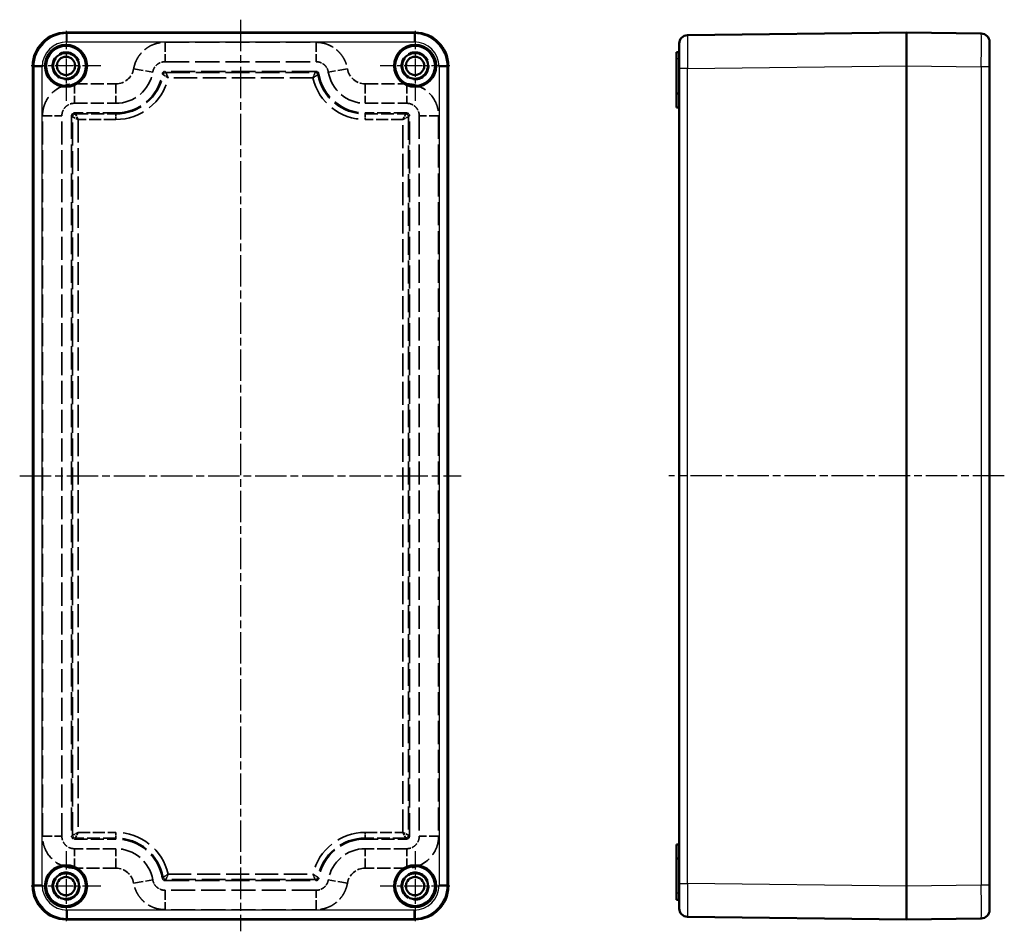
# Model space of a CAD drawing. Units: millimetres. Extents: x 1 to 595, y 1 to 419.
# Drawn here: x 145 to 323, y 113 to 277 of the extents above; entities that cross this region are included whole.
import ezdxf

# ---------------------------------------------------------------- set-up
doc = ezdxf.new("R2010")
doc.units = ezdxf.units.MM
for name, pattern in [('CHAIN', [0.3543, 0.2362, -0.0295, 0.0591, -0.0295]), ('DASH_DOT', [0.37, 0.24, -0.06, 0.01, -0.06]), ('DASHED', [0.2067, 0.1654, -0.0413])]:
    doc.linetypes.add(name, pattern=pattern)
for name, color, linetype, lineweight in [('Mittellinie (ISO)', 1, 'DASH_DOT', 25), ('Mittelpunktmarkierung (ISO)', 1, 'DASH_DOT', 25), ('Sichtbar (ISO)', 7, 'Continuous', 50), ('Sichtbar schmal (ISO)', 1, 'Continuous', 25), ('Verdeckt (ISO)', 5, 'DASHED', 35), ('Verdeckt schmal (ISO)', 5, 'DASHED', 35)]:
    doc.layers.add(name, color=color, linetype=linetype, lineweight=lineweight)

msp = doc.modelspace()

# ---------------------------------------------------------------- linework, layer by layer
at = {"layer": 'Mittellinie (ISO)', "linetype": 'CHAIN', "ltscale": 23.990969}
for p, q in [((185.3218682, 277.1782189), (185.3218682, 112.695423)), ((145.4576889, 194.8481364), (225.1714571, 194.8481364)), ((323.1776942, 194.8481364), (262.6527758, 194.8481364))]:
    msp.add_line(p, q, dxfattribs=at)
at = {"layer": 'Mittelpunktmarkierung (ISO)', "linetype": 'CHAIN', "ltscale": 14.001114}
for p, q in [((153.8218682, 275.1481364), (153.8218682, 262.5481364)), ((216.8218682, 275.1481364), (216.8218682, 262.5481364)), ((160.1218682, 268.8481364), (147.5218682, 268.8481364)), ((223.1218682, 268.8481364), (210.5218682, 268.8481364)), ((153.8218682, 127.1481364), (153.8218682, 114.5481364)), ((216.8218682, 127.1481364), (216.8218682, 114.5481364)), ((160.1218682, 120.8481364), (147.5218682, 120.8481364)), ((223.1218682, 120.8481364), (210.5218682, 120.8481364))]:
    msp.add_line(p, q, dxfattribs=at)
at = {"layer": 'Sichtbar (ISO)'}
for p, q in [((216.8224015, 274.8481364), (153.821335, 274.8481364)), ((153.8214221, 274.8481364), (216.8223143, 274.8481364)), ((305.5066723, 274.8481364), (265.9883809, 274.366206)), ((319.0266705, 274.6678697), (305.5066723, 274.8481364)), ((305.5066723, 268.8486696), (305.5066723, 274.8481364)), ((264.5066723, 268.3666521), (264.5066723, 272.8663175)), ((320.5066723, 273.1680031), (320.5066723, 268.668403)), ((264.0066723, 270.0981364), (264.0066723, 271.3481364)), ((264.5066723, 271.3481364), (264.0066723, 271.3481364)), ((147.8218682, 268.8486696), (147.8218682, 120.8476031)), ((147.8218682, 120.8476903), (147.8218682, 268.8485825)), ((222.8218682, 120.8476031), (222.8218682, 268.8486696)), ((222.8218682, 268.8485825), (222.8218682, 120.8476903)), ((264.0066723, 270.0981364), (264.0066723, 263.8481364)), ((264.5066723, 268.3666521), (264.5066723, 121.3296206)), ((305.5066723, 268.8486696), (305.5066723, 120.8476031)), ((305.5066723, 268.8486696), (305.5066723, 268.8485825)), ((305.5066723, 120.8476903), (305.5066723, 268.8485825)), ((320.5066723, 121.0278698), (320.5066723, 268.668403)), ((264.5066723, 263.8481364), (264.0066723, 263.8481364)), ((264.0066723, 261.3481364), (264.0066723, 263.8481364)), ((264.5066723, 261.3481364), (264.0066723, 261.3481364)), ((264.5066723, 128.3481364), (264.0066723, 128.3481364)), ((264.0066723, 125.8481364), (264.0066723, 128.3481364)), ((264.5066723, 125.8481364), (264.0066723, 125.8481364)), ((264.0066723, 125.8481364), (264.0066723, 119.5981364)), ((264.5066723, 116.8299552), (264.5066723, 121.3296206)), ((320.5066723, 121.0278698), (320.5066723, 116.5282697)), ((264.0066723, 118.3481364), (264.0066723, 119.5981364)), ((305.5066723, 120.8476903), (305.5066723, 120.8476031)), ((305.5066723, 114.8481364), (305.5066723, 120.8476031)), ((264.5066723, 118.3481364), (264.0066723, 118.3481364)), ((153.821335, 114.8481364), (216.8224015, 114.8481364)), ((216.8223143, 114.8481364), (153.8214221, 114.8481364)), ((265.9883809, 115.3300668), (305.5066723, 114.8481364)), ((305.5066723, 114.8481364), (319.0266705, 115.028403))]:
    msp.add_line(p, q, dxfattribs=at)
for centre, radius in [((153.8218682, 268.8481364), 3.8), ((153.8218682, 268.8481364), 3.6), ((216.8218682, 268.8481364), 3.8), ((216.8218682, 268.8481364), 3.6), ((153.8218682, 268.8481364), 2.3553079), ((153.8218682, 268.8481364), 1.65), ((216.8218682, 268.8481364), 2.3553079), ((216.8218682, 268.8481364), 1.65), ((153.8218682, 120.8481364), 3.8), ((153.8218682, 120.8481364), 3.6), ((216.8218682, 120.8481364), 3.8), ((216.8218682, 120.8481364), 3.6), ((153.8218682, 120.8481364), 2.3553079), ((216.8218682, 120.8481364), 2.3553079), ((153.8218682, 120.8481364), 1.65), ((216.8218682, 120.8481364), 1.65)]:
    msp.add_circle(centre, radius, dxfattribs=at)
for centre, start, end in [((266.0066723, 272.8663175), 90.698694383, 180), ((319.0066723, 273.1680031), 0, 89.236101539), ((266.0066723, 116.8299552), 180, 269.301305617), ((319.0066723, 116.5282697), 270.763898477, 0)]:
    msp.add_arc(centre, 1.5, start, end, dxfattribs=at)
for centre, major_axis in [((153.8224015, 268.8476031), (-4.2433949, 4.2433949)), ((216.8213349, 268.8476031), (4.2433949, 4.2433949)), ((153.8224015, 120.8486697), (-4.2433949, -4.2433949)), ((216.8213349, 120.8486697), (4.2433949, -4.2433949))]:
    msp.add_ellipse(centre, major_axis=major_axis, ratio=0.9998222696, start_param=5.4978760169, end_param=7.0684945975, dxfattribs=at)
at = {"layer": 'Sichtbar schmal (ISO)'}
for p, q in [((154.0016016, 274.6678697), (153.821335, 274.8481364)), ((216.6421348, 274.6678697), (154.0016016, 274.6678697)), ((154.0016016, 273.1680031), (154.0016016, 274.6678697)), ((216.8224015, 274.8481364), (216.6421348, 274.6678697)), ((216.6421348, 274.6678697), (216.6421348, 273.1680031)), ((154.0016016, 273.1680031), (216.6421348, 273.1680031)), ((147.8218682, 268.8486696), (148.0021349, 268.668403)), ((149.5020016, 268.668403), (148.0021349, 268.668403)), ((148.0021349, 268.668403), (148.0021349, 121.0278698)), ((149.5020016, 121.0278698), (149.5020016, 268.668403)), ((222.6416016, 268.668403), (221.1417349, 268.668403)), ((221.1417349, 268.668403), (221.1417349, 121.0278698)), ((222.6416016, 268.668403), (222.8218682, 268.8486696)), ((222.6416016, 121.0278698), (222.6416016, 268.668403)), ((264.5066723, 270.0981364), (264.0066723, 270.0981364)), ((265.9883809, 268.3666521), (264.5066723, 268.3666521)), ((265.9883809, 268.3666521), (305.5066723, 268.8485825)), ((265.9883809, 121.3296207), (265.9883809, 268.3666521)), ((305.5066723, 268.8486696), (319.0266705, 268.668403)), ((320.5066723, 268.668403), (319.0266705, 268.668403)), ((319.0266705, 268.668403), (319.0266705, 121.0278698)), ((148.0021349, 121.0278698), (147.8218682, 120.8476031)), ((149.5020016, 121.0278698), (148.0021349, 121.0278698)), ((222.6416016, 121.0278698), (221.1417349, 121.0278698)), ((222.8218682, 120.8476031), (222.6416016, 121.0278698)), ((264.5066723, 121.3296207), (265.9883809, 121.3296207)), ((305.5066723, 120.8476903), (265.9883809, 121.3296207)), ((319.0266705, 121.0278698), (305.5066723, 120.8476031)), ((320.5066723, 121.0278698), (319.0266705, 121.0278698)), ((264.5066723, 119.5981364), (264.0066723, 119.5981364)), ((154.0016016, 116.5282697), (154.0016016, 115.028403)), ((216.6421349, 116.5282697), (154.0016016, 116.5282697)), ((216.6421348, 115.028403), (216.6421348, 116.5282697)), ((153.821335, 114.8481364), (154.0016016, 115.028403)), ((154.0016016, 115.028403), (216.6421348, 115.028403)), ((216.6421348, 115.028403), (216.8224015, 114.8481364))]:
    msp.add_line(p, q, dxfattribs=at)
for centre, major_axis, ratio, start_param, end_param in [((154.0024015, 268.6676031), (-4.2430178, 4.2430178), 0.999911119, 5.4978760169, 7.0684945974), ((216.6413349, 268.6676031), (4.2430178, 4.2430178), 0.999911119, 5.4978760169, 7.0684945975), ((266.0066723, 268.3659829), (-0.0182908, 6.0002231), 0.0030480722, 0.000027879, 1.5706755068), ((319.0066723, 268.6676031), (-0.0199976, -6.0002667), 0.0033324077, 1.5709407532, 3.1415593431), ((154.0024015, 268.6676031), (-3.1825462, 3.1825462), 0.9998222696, 5.4978760169, 7.0684945928), ((216.6413349, 268.6676031), (3.1825462, 3.1825462), 0.9998222696, 5.4978760216, 7.0684945975), ((154.0024015, 121.0286697), (-4.2430178, -4.2430178), 0.999911119, 5.4978760169, 7.0684945974), ((154.0024015, 121.0286697), (-3.1825462, -3.1825462), 0.9998222696, 5.4978760169, 7.0684945928), ((216.6413349, 121.0286697), (4.2430178, -4.2430178), 0.999911119, 5.4978760169, 7.0684945975), ((216.6413349, 121.0286697), (3.1825462, -3.1825462), 0.9998222696, 5.4978760216, 7.0684945975), ((266.0066723, 121.3302898), (0.0182908, 6.0002231), 0.0030480722, 1.5709171523, 3.1415647913), ((319.0066723, 121.0286697), (0.0199976, -6.0002667), 0.0033324077, 0.0000333245, 1.5706519051)]:
    msp.add_ellipse(centre, major_axis=major_axis, ratio=ratio, start_param=start_param, end_param=end_param, dxfattribs=at)
at = {"layer": 'Verdeckt (ISO)', "ltscale": 26.368582}
for p, q in [((171.6959034, 273.0981364), (198.947833, 273.0981364)), ((171.6959034, 269.5981364), (198.947833, 269.5981364)), ((198.947833, 267.8481364), (171.6959034, 267.8481364)), ((171.6959034, 121.8481364), (198.947833, 121.8481364)), ((198.947833, 120.0981364), (171.6959034, 120.0981364)), ((198.947833, 116.5981364), (171.6959034, 116.5981364))]:
    msp.add_line(p, q, dxfattribs=at)
at = {"layer": 'Verdeckt (ISO)', "ltscale": 14.285315}
for p, q in [((155.3217683, 265.5981364), (162.8218682, 265.5981364)), ((207.8218682, 265.5981364), (215.3219682, 265.5981364)), ((155.3217683, 262.0981364), (162.8218682, 262.0981364)), ((207.8218682, 262.0981364), (215.3219682, 262.0981364)), ((162.8218682, 260.3481364), (155.3217683, 260.3481364)), ((215.3219682, 260.3481364), (207.8218682, 260.3481364)), ((155.3217683, 129.3481364), (162.8218682, 129.3481364)), ((207.8218682, 129.3481364), (215.3219682, 129.3481364)), ((162.8218682, 127.5981364), (155.3217683, 127.5981364)), ((215.3219682, 127.5981364), (207.8218682, 127.5981364)), ((162.8218682, 124.0981364), (155.3217683, 124.0981364)), ((215.3219682, 124.0981364), (207.8218682, 124.0981364))]:
    msp.add_line(p, q, dxfattribs=at)
at = {"layer": 'Verdeckt (ISO)', "ltscale": 25.157272}
for p, q in [((149.5718682, 129.8480364), (149.5718682, 259.8482364)), ((153.0718682, 129.8480364), (153.0718682, 259.8482364)), ((154.8218682, 259.8482364), (154.8218682, 129.8480364)), ((215.8218682, 129.8480364), (215.8218682, 259.8482364)), ((217.5718682, 259.8482364), (217.5718682, 129.8480364)), ((221.0718682, 259.8482364), (221.0718682, 129.8480364))]:
    msp.add_line(p, q, dxfattribs=at)
at = {"layer": 'Verdeckt (ISO)', "ltscale": 25.331339}
for centre in [(153.8218682, 268.8481364), (216.8218682, 268.8481364), (153.8218682, 120.8481364), (216.8218682, 120.8481364)]:
    msp.add_circle(centre, 2.5, dxfattribs=at)
at = {"layer": 'Verdeckt (ISO)', "ltscale": 22.798204}
for centre in [(153.8218682, 268.8481364), (216.8218682, 268.8481364), (153.8218682, 120.8481364), (216.8218682, 120.8481364)]:
    msp.add_circle(centre, 2.25, dxfattribs=at)
at = {"layer": 'Verdeckt (ISO)', "ltscale": 8.687055}
for centre, start, end in [((162.8218682, 268.8481364), 270, 350.406469659), ((207.8218682, 268.8481364), 189.593530341, 270), ((162.8218682, 120.8481364), 9.593530341, 90), ((207.8218682, 120.8481364), 90, 170.406469659)]:
    msp.add_arc(centre, 3.25, start, end, dxfattribs=at)
at = {"layer": 'Verdeckt (ISO)', "ltscale": 22.91404}
for centre, start, end in [((162.8218682, 268.8481364), 270, 350.406469659), ((207.8218682, 268.8481364), 189.593530341, 270), ((162.8218682, 120.8481364), 9.593530341, 90), ((207.8218682, 120.8481364), 90, 170.406469659)]:
    msp.add_arc(centre, 6.75, start, end, dxfattribs=at)
at = {"layer": 'Verdeckt (ISO)', "ltscale": 28.854717}
for centre, start, end in [((162.8218682, 268.8481364), 270, 350.406469659), ((207.8218682, 268.8481364), 189.593530341, 270), ((162.8218682, 120.8481364), 9.593530341, 90), ((207.8218682, 120.8481364), 90, 170.406469659)]:
    msp.add_arc(centre, 8.5, start, end, dxfattribs=at)
at = {"layer": 'Verdeckt (ISO)', "ltscale": 1.495573}
for centre, major_axis in [((155.3219682, 259.8480364), (-0.3536948, 0.3536948)), ((215.3217682, 259.8480364), (0.3536948, 0.3536948)), ((155.3219682, 129.8482364), (-0.3536948, -0.3536948)), ((215.3217682, 129.8482364), (0.3536948, -0.3536948))]:
    msp.add_ellipse(centre, major_axis=major_axis, ratio=0.9996002398, start_param=5.4979870638, end_param=7.0683835505, dxfattribs=at)
at = {"layer": 'Verdeckt (ISO)', "ltscale": 19.518999}
for points, knots in [([(166.0264165, 268.3064998), (166.1048237, 268.7701071), (166.2395685, 269.221375), (166.4270158, 269.6504355), (166.5082381, 269.8363507), (166.599428, 270.018216), (166.7001832, 270.1949443), (166.8246251, 270.4132195), (166.9636617, 270.6236507), (167.115233, 270.8235389), (167.1666983, 270.8914099), (167.2196602, 270.958137), (167.2740509, 271.0236212), (167.4886438, 271.2819824), (167.7254937, 271.5209837), (167.9822668, 271.7380635), (168.0259014, 271.7749528), (168.0701109, 271.8112095), (168.1148661, 271.8468125), (168.3334079, 272.0206637), (168.565041, 272.1789915), (168.8065264, 272.3194375), (169.0974011, 272.4886079), (169.4025702, 272.6318336), (169.7184568, 272.7474488), (169.8415183, 272.7924897), (169.9662063, 272.8333402), (170.0921596, 272.8699039), (170.2896748, 272.9272417), (170.4899092, 272.9739445), (170.6920053, 273.0098071), (170.7019409, 273.0115702), (170.711881, 273.0133071), (170.7218257, 273.0150177), (171.0431033, 273.0702821), (171.3689727, 273.0981037), (171.6959034, 273.0981364)], [0, 0, 0, 0, 0.12266805964, 0.12266805964, 0.12266805964, 0.17582104465, 0.17582104465, 0.17582104465, 0.24146977247, 0.24146977247, 0.24146977247, 0.26376047598, 0.26376047598, 0.26376047598, 0.35170610704, 0.35170610704, 0.35170610704, 0.36665110518, 0.36665110518, 0.36665110518, 0.43962836225, 0.43962836225, 0.43962836225, 0.52753110632, 0.52753110632, 0.52753110632, 0.56177581876, 0.56177581876, 0.56177581876, 0.61547708141, 0.61547708141, 0.61547708141, 0.61811718853, 0.61811718853, 0.61811718853, 0.70341030683, 0.70341030683, 0.70341030683, 0.70341030683]), ([(198.947833, 273.0981364), (199.4180238, 273.0980894), (199.8854369, 273.0404361), (200.3397365, 272.9271164), (200.5365879, 272.8780142), (200.7311073, 272.8184088), (200.9221556, 272.7485157), (201.1581174, 272.6621914), (201.3887772, 272.560169), (201.6111303, 272.4440303), (201.6866293, 272.404596), (201.7612497, 272.3634954), (201.8348827, 272.3207788), (202.1253941, 272.1522448), (202.4005258, 271.9585386), (202.6573628, 271.7415344), (202.7010083, 271.7046579), (202.7441258, 271.6671091), (202.7866896, 271.6289134), (202.9945311, 271.4424014), (203.1892481, 271.2403943), (203.3679753, 271.0256924), (203.5832562, 270.7670792), (203.7753375, 270.4900476), (203.9419807, 270.1978469), (204.0069007, 270.0840128), (204.0679601, 269.9678766), (204.1250035, 269.8497784), (204.2144568, 269.6645812), (204.293877, 269.4749305), (204.3629189, 269.2816375), (204.3663132, 269.2721347), (204.3696824, 269.262623), (204.3730264, 269.2531026), (204.4810612, 268.9455282), (204.5628023, 268.6288529), (204.6173199, 268.3064998)], [0, 0, 0, 0, 0.12266805861, 0.12266805861, 0.12266805861, 0.17582104357, 0.17582104357, 0.17582104357, 0.24146977045, 0.24146977045, 0.24146977045, 0.26376047371, 0.26376047371, 0.26376047371, 0.35170610369, 0.35170610369, 0.35170610369, 0.36665110211, 0.36665110211, 0.36665110211, 0.4396283541, 0.4396283541, 0.4396283541, 0.52753110073, 0.52753110073, 0.52753110073, 0.56177581407, 0.56177581407, 0.56177581407, 0.61547707609, 0.61547707609, 0.61547707609, 0.61811718337, 0.61811718337, 0.61811718337, 0.70341030095, 0.70341030095, 0.70341030095, 0.70341030095]), ([(171.6959034, 116.5981364), (171.2257126, 116.5981834), (170.7582995, 116.6558367), (170.304, 116.7691563), (170.1071486, 116.8182586), (169.9126291, 116.877864), (169.7215809, 116.9477571), (169.485619, 117.0340814), (169.2549593, 117.1361037), (169.0326061, 117.2522425), (168.9571072, 117.2916768), (168.8824868, 117.3327774), (168.8088537, 117.375494), (168.5183424, 117.544028), (168.2432107, 117.7377342), (167.9863736, 117.9547383), (167.9427281, 117.9916148), (167.8996106, 118.0291636), (167.8570468, 118.0673594), (167.6492053, 118.2538713), (167.4544884, 118.4558785), (167.2757612, 118.6705803), (167.0604803, 118.9291936), (166.868399, 119.2062252), (166.7017558, 119.4984259), (166.6368357, 119.61226), (166.5757764, 119.7283962), (166.5187329, 119.8464944), (166.4292796, 120.0316915), (166.3498595, 120.2213423), (166.2808175, 120.4146352), (166.2774232, 120.4241381), (166.2740541, 120.4336497), (166.27071, 120.4431702), (166.1626753, 120.7507445), (166.0809342, 121.0674199), (166.0264165, 121.389773)], [0, 0, 0, 0, 0.12266805861, 0.12266805861, 0.12266805861, 0.17582104357, 0.17582104357, 0.17582104357, 0.24146977045, 0.24146977045, 0.24146977045, 0.26376047371, 0.26376047371, 0.26376047371, 0.3517061037, 0.3517061037, 0.3517061037, 0.36665110211, 0.36665110211, 0.36665110211, 0.43962835411, 0.43962835411, 0.43962835411, 0.52753110073, 0.52753110073, 0.52753110073, 0.56177581407, 0.56177581407, 0.56177581407, 0.61547707609, 0.61547707609, 0.61547707609, 0.61811718337, 0.61811718337, 0.61811718337, 0.70341030095, 0.70341030095, 0.70341030095, 0.70341030095]), ([(204.6173199, 121.389773), (204.5389128, 120.9261657), (204.404168, 120.4748978), (204.2167207, 120.0458372), (204.1354984, 119.8599221), (204.0443085, 119.6780567), (203.9435532, 119.5013285), (203.8191114, 119.2830532), (203.6800747, 119.0726221), (203.5285034, 118.8727339), (203.4770381, 118.8048628), (203.4240763, 118.7381357), (203.3696856, 118.6726515), (203.1550927, 118.4142904), (202.9182428, 118.175289), (202.6614697, 117.9582093), (202.6178351, 117.9213199), (202.5736255, 117.8850632), (202.5288704, 117.8494603), (202.3103285, 117.6756091), (202.0786955, 117.5172813), (201.83721, 117.3768352), (201.5463354, 117.2076648), (201.2411662, 117.0644392), (200.9252797, 116.9488239), (200.8022182, 116.9037831), (200.6775302, 116.8629326), (200.5515769, 116.8263689), (200.3540617, 116.7690311), (200.1538273, 116.7223283), (199.9517312, 116.6864656), (199.9417955, 116.6847025), (199.9318554, 116.6829657), (199.9219108, 116.681255), (199.6006331, 116.6259907), (199.2747638, 116.5981691), (198.947833, 116.5981364)], [0, 0, 0, 0, 0.12266805964, 0.12266805964, 0.12266805964, 0.17582104465, 0.17582104465, 0.17582104465, 0.24146977247, 0.24146977247, 0.24146977247, 0.26376047599, 0.26376047599, 0.26376047599, 0.35170610704, 0.35170610704, 0.35170610704, 0.36665110518, 0.36665110518, 0.36665110518, 0.43962836224, 0.43962836224, 0.43962836224, 0.52753110632, 0.52753110632, 0.52753110632, 0.56177581876, 0.56177581876, 0.56177581876, 0.61547708141, 0.61547708141, 0.61547708141, 0.61811718853, 0.61811718853, 0.61811718853, 0.70341030683, 0.70341030683, 0.70341030683, 0.70341030683])]:
    msp.add_open_spline(points, degree=3, knots=knots, dxfattribs=at)
at = {"layer": 'Verdeckt (ISO)', "ltscale": 6.013823}
for points, knots in [([(169.4774685, 267.7231989), (169.5214521, 267.9832658), (169.6107067, 268.233433), (169.7411582, 268.4622277), (169.8063731, 268.576606), (169.881716, 268.6853342), (169.9656613, 268.786401), (170.0496346, 268.8875015), (170.1422188, 268.9809389), (170.2427693, 269.0659465), (170.3433031, 269.1509399), (170.4515111, 269.2272641), (170.5653668, 269.2934764), (170.6792226, 269.3596886), (170.798737, 269.4157584), (170.9222274, 269.4609496), (171.0457273, 269.5061443), (171.1734865, 269.5405772), (171.3030737, 269.5635729), (171.4326407, 269.586565), (171.5640338, 269.5981232), (171.6959034, 269.5981364)], [0, 0, 0, 0, 0.17585257671, 0.17585257671, 0.17585257671, 0.26376420279, 0.26376420279, 0.26376420279, 0.35170515341, 0.35170515341, 0.35170515341, 0.43963144177, 0.43963144177, 0.43963144177, 0.52755773012, 0.52755773012, 0.52755773012, 0.61549088706, 0.61549088706, 0.61549088706, 0.70341030683, 0.70341030683, 0.70341030683, 0.70341030683]), ([(198.947833, 269.5981364), (199.2115931, 269.59811), (199.4731366, 269.5517959), (199.7204723, 269.4612991), (199.8441196, 269.4160582), (199.9638837, 269.3598894), (200.0775271, 269.2939616), (200.1912084, 269.2280118), (200.298769, 269.1522944), (200.3993452, 269.0673172), (200.4999047, 268.9823543), (200.5931952, 268.8883796), (200.6774563, 268.7871509), (200.7617175, 268.6859222), (200.8369211, 268.5774236), (200.9020609, 268.4631917), (200.9672057, 268.348951), (201.022449, 268.228717), (201.0667198, 268.1047745), (201.1109837, 267.9808514), (201.1442779, 267.853222), (201.1662679, 267.7231989)], [0, 0, 0, 0, 0.17585257524, 0.17585257524, 0.17585257524, 0.26376419851, 0.26376419851, 0.26376419851, 0.35170515047, 0.35170515047, 0.35170515047, 0.43963143809, 0.43963143809, 0.43963143809, 0.52755772571, 0.52755772571, 0.52755772571, 0.6154908817, 0.6154908817, 0.6154908817, 0.70341030095, 0.70341030095, 0.70341030095, 0.70341030095]), ([(171.6959034, 120.0981364), (171.4321434, 120.0981628), (171.1705998, 120.1444768), (170.9232641, 120.2349737), (170.7996169, 120.2802146), (170.6798528, 120.3363834), (170.5662094, 120.4023112), (170.452528, 120.468261), (170.3449675, 120.5439784), (170.2443912, 120.6289555), (170.1438317, 120.7139185), (170.0505413, 120.8078932), (169.9662801, 120.9091219), (169.882019, 121.0103506), (169.8068153, 121.1188492), (169.7416756, 121.233081), (169.6765308, 121.3473218), (169.6212874, 121.4675558), (169.5770166, 121.5914983), (169.5327528, 121.7154214), (169.4994586, 121.8430507), (169.4774685, 121.9730739)], [0, 0, 0, 0, 0.17585257524, 0.17585257524, 0.17585257524, 0.26376419851, 0.26376419851, 0.26376419851, 0.35170515047, 0.35170515047, 0.35170515047, 0.43963143809, 0.43963143809, 0.43963143809, 0.52755772571, 0.52755772571, 0.52755772571, 0.6154908817, 0.6154908817, 0.6154908817, 0.70341030095, 0.70341030095, 0.70341030095, 0.70341030095]), ([(201.1662679, 121.9730739), (201.1222843, 121.713007), (201.0330298, 121.4628397), (200.9025783, 121.234045), (200.8373634, 121.1196668), (200.7620204, 121.0109385), (200.6780751, 120.9098718), (200.5941018, 120.8087713), (200.5015176, 120.7153339), (200.4009671, 120.6303263), (200.3004334, 120.5453328), (200.1922254, 120.4690087), (200.0783696, 120.4027964), (199.9645139, 120.3365842), (199.8449994, 120.2805143), (199.7215091, 120.2353232), (199.5980091, 120.1901285), (199.4702499, 120.1556956), (199.3406627, 120.1326999), (199.2110957, 120.1097078), (199.0797026, 120.0981496), (198.947833, 120.0981364)], [0, 0, 0, 0, 0.17585257671, 0.17585257671, 0.17585257671, 0.26376420278, 0.26376420278, 0.26376420278, 0.35170515341, 0.35170515341, 0.35170515341, 0.43963144177, 0.43963144177, 0.43963144177, 0.52755773012, 0.52755773012, 0.52755773012, 0.61549088706, 0.61549088706, 0.61549088706, 0.70341030683, 0.70341030683, 0.70341030683, 0.70341030683])]:
    msp.add_open_spline(points, degree=3, knots=knots, dxfattribs=at)
at = {"layer": 'Verdeckt (ISO)', "ltscale": 1.335649}
for points, knots in [([(171.2029946, 267.4315484), (171.2127334, 267.4891674), (171.2329895, 267.544926), (171.2619343, 267.5956908), (171.2908501, 267.6464049), (171.3284751, 267.6922019), (171.37304, 267.7299022), (171.4176666, 267.7676548), (171.4691428, 267.7971917), (171.5240219, 267.8172989), (171.5789624, 267.8374286), (171.6373919, 267.8481364), (171.6959034, 267.8481364)], [0, 0, 0, 0, 0.017530884006, 0.017530884006, 0.017530884006, 0.035044222693, 0.035044222693, 0.035044222693, 0.052581854892, 0.052581854892, 0.052581854892, 0.070139103365, 0.070139103365, 0.070139103365, 0.070139103365]), ([(198.947833, 267.8481364), (199.0062696, 267.8481364), (199.0646244, 267.8374561), (199.1195033, 267.8173763), (199.1743269, 267.7973167), (199.2257537, 267.7678503), (199.2703536, 267.7301919), (199.3150159, 267.692481), (199.3527187, 267.646647), (199.3816907, 267.5958862), (199.410695, 267.545069), (199.4309906, 267.4892413), (199.4407419, 267.4315484)], [0, 0, 0, 0, 0.017530957057, 0.017530957057, 0.017530957057, 0.035044228758, 0.035044228758, 0.035044228758, 0.052581959699, 0.052581959699, 0.052581959699, 0.070139191137, 0.070139191137, 0.070139191137, 0.070139191137]), ([(171.6959034, 121.8481364), (171.6374669, 121.8481364), (171.5791121, 121.8588167), (171.5242331, 121.8788965), (171.4694096, 121.898956), (171.4179828, 121.9284224), (171.3733828, 121.9660808), (171.3287206, 122.0037918), (171.2910178, 122.0496258), (171.2620457, 122.1003865), (171.2330415, 122.1512037), (171.2127459, 122.2070314), (171.2029946, 122.2647244)], [0, 0, 0, 0, 0.017530957057, 0.017530957057, 0.017530957057, 0.035044228758, 0.035044228758, 0.035044228758, 0.052581959699, 0.052581959699, 0.052581959699, 0.070139191137, 0.070139191137, 0.070139191137, 0.070139191137]), ([(199.4407419, 122.2647244), (199.4310031, 122.2071053), (199.4107469, 122.1513468), (199.3818022, 122.1005819), (199.3528864, 122.0498679), (199.3152613, 122.0040709), (199.2706965, 121.9663706), (199.2260698, 121.928618), (199.1745937, 121.8990811), (199.1197146, 121.8789739), (199.0647741, 121.8588441), (199.0063445, 121.8481364), (198.947833, 121.8481364)], [0, 0, 0, 0, 0.017530884006, 0.017530884006, 0.017530884006, 0.035044222693, 0.035044222693, 0.035044222693, 0.052581854892, 0.052581854892, 0.052581854892, 0.070139103365, 0.070139103365, 0.070139103365, 0.070139103365])]:
    msp.add_open_spline(points, degree=3, knots=knots, dxfattribs=at)
at = {"layer": 'Verdeckt (ISO)', "ltscale": 21.847712}
for points in [[(149.5718682, 259.8482364), (149.5718964, 260.4126075), (149.7392573, 261.5413931), (150.4711649, 263.0891071), (151.6209872, 264.3577683), (152.9264034, 265.140005), (154.1929788, 265.524059), (154.9455209, 265.5981176), (155.3217683, 265.5981364)], [(215.3219682, 265.5981364), (215.8863393, 265.5981082), (217.0151249, 265.4307473), (218.562839, 264.6988397), (219.8315001, 263.5490175), (220.6137368, 262.2436012), (220.9977908, 260.9770258), (221.0718494, 260.2244838), (221.0718682, 259.8482364)], [(155.3217683, 124.0981364), (154.7573971, 124.0981646), (153.6286115, 124.2655255), (152.0808975, 124.9974331), (150.8122363, 126.1472553), (150.0299996, 127.4526716), (149.6459456, 128.719247), (149.571887, 129.471789), (149.5718682, 129.8480364)], [(221.0718682, 129.8480364), (221.07184, 129.2836653), (220.9044791, 128.1548797), (220.1725715, 126.6071656), (219.0227493, 125.3385045), (217.717333, 124.5562678), (216.4507576, 124.1722138), (215.6982156, 124.0981552), (215.3219682, 124.0981364)]]:
    msp.add_open_spline(points, degree=3, knots=[-0.7851982434, -0.7851982434, -0.7851982434, -0.7851982434, -0.4907489021, -0.1962995608, 0.0981497804, 0.3925991217, 0.5888986825, 0.7851982434, 0.7851982434, 0.7851982434, 0.7851982434], dxfattribs=at)
at = {"layer": 'Verdeckt (ISO)', "ltscale": 6.731125}
for points in [[(153.0718682, 259.8482364), (153.0718829, 260.1426988), (153.1889815, 260.7315653), (153.6894128, 261.4805839), (154.4384289, 261.9810336), (155.0273058, 262.0981217), (155.3217683, 262.0981364)], [(215.3219682, 262.0981364), (215.6164306, 262.0981217), (216.2052971, 261.9810231), (216.9543157, 261.4805919), (217.4547654, 260.7315757), (217.5718535, 260.1426988), (217.5718682, 259.8482364)], [(155.3217683, 127.5981364), (155.0273058, 127.5981511), (154.4384393, 127.7152496), (153.6894207, 128.2156809), (153.1889711, 128.964697), (153.0718829, 129.553574), (153.0718682, 129.8480364)], [(217.5718682, 129.8480364), (217.5718535, 129.553574), (217.454755, 128.9647075), (216.9543237, 128.2156889), (216.2053076, 127.7152392), (215.6164306, 127.5981511), (215.3219682, 127.5981364)]]:
    msp.add_open_spline(points, degree=3, dxfattribs=at)
at = {"layer": 'Verdeckt schmal (ISO)', "ltscale": 10.471517}
for p, q in [((171.6959034, 273.0981364), (171.6959034, 269.5981364)), ((198.947833, 273.0981364), (198.947833, 269.5981364)), ((166.0264165, 268.3064998), (169.4774685, 267.7231989)), ((204.6173199, 268.3064998), (201.1662679, 267.7231989)), ((155.3217683, 265.5981364), (155.3217683, 262.0981364)), ((162.8218682, 265.5981364), (162.8218682, 262.0981364)), ((207.8218682, 265.5981364), (207.8218682, 262.0981364)), ((215.3219682, 265.5981364), (215.3219682, 262.0981364)), ((149.5718682, 259.8482364), (153.0718682, 259.8482364)), ((221.0718682, 259.8482364), (217.5718682, 259.8482364)), ((149.5718682, 129.8480364), (153.0718682, 129.8480364)), ((221.0718682, 129.8480364), (217.5718682, 129.8480364)), ((155.3217683, 124.0981364), (155.3217683, 127.5981364)), ((162.8218682, 124.0981364), (162.8218682, 127.5981364)), ((207.8218682, 124.0981364), (207.8218682, 127.5981364)), ((215.3219682, 124.0981364), (215.3219682, 127.5981364)), ((166.0264165, 121.389773), (169.4774685, 121.9730739)), ((204.6173199, 121.389773), (201.1662679, 121.9730739)), ((171.6959034, 120.0981364), (171.6959034, 116.5981364)), ((198.947833, 116.5981364), (198.947833, 120.0981364))]:
    msp.add_line(p, q, dxfattribs=at)
at = {"layer": 'Verdeckt schmal (ISO)', "ltscale": 26.076023}
for p, q in [((171.8470829, 267.6677365), (198.7966536, 267.6677365)), ((198.7966536, 122.0285363), (171.8470829, 122.0285363))]:
    msp.add_line(p, q, dxfattribs=at)
at = {"layer": 'Verdeckt schmal (ISO)', "ltscale": 25.289812}
for p, q in [((198.3903784, 266.6679364), (172.253358, 266.6679364)), ((172.253358, 123.0283364), (198.3903784, 123.0283364))]:
    msp.add_line(p, q, dxfattribs=at)
at = {"layer": 'Verdeckt schmal (ISO)', "ltscale": 21.827778}
for p, q in [((155.0022681, 259.6678364), (154.8218682, 259.8482364)), ((155.3217683, 260.3481364), (155.5021682, 260.1677365)), ((215.1415683, 260.1677365), (215.3219682, 260.3481364)), ((215.8218682, 259.8482364), (215.6414683, 259.6678364)), ((154.8218682, 129.8480364), (155.0022681, 130.0284363)), ((215.6414683, 130.0284363), (215.8218682, 129.8480364)), ((155.5021682, 129.5285363), (155.3217683, 129.3481364)), ((215.3219682, 129.3481364), (215.1415683, 129.5285363))]:
    msp.add_line(p, q, dxfattribs=at)
at = {"layer": 'Verdeckt schmal (ISO)', "ltscale": 3.132734}
for p, q in [((155.0022681, 259.6678364), (156.0020682, 259.1679364)), ((156.0020682, 259.1679364), (155.5021682, 260.1677365)), ((215.1415683, 260.1677365), (214.6416682, 259.1679364)), ((214.6416682, 259.1679364), (215.6414683, 259.6678364)), ((156.0020682, 130.5283364), (155.0022681, 130.0284363)), ((155.5021682, 129.5285363), (156.0020682, 130.5283364)), ((214.6416682, 130.5283364), (215.1415683, 129.5285363)), ((215.6414683, 130.0284363), (214.6416682, 130.5283364))]:
    msp.add_line(p, q, dxfattribs=at)
at = {"layer": 'Verdeckt schmal (ISO)', "ltscale": 25.08745}
for p, q in [((155.0022681, 130.0284363), (155.0022681, 259.6678364)), ((215.6414683, 259.6678364), (215.6414683, 130.0284363))]:
    msp.add_line(p, q, dxfattribs=at)
at = {"layer": 'Verdeckt schmal (ISO)', "ltscale": 13.941708}
for p, q in [((155.5021682, 260.1677365), (162.8218682, 260.1677365)), ((207.8218682, 260.1677365), (215.1415683, 260.1677365)), ((162.8218682, 129.5285363), (155.5021682, 129.5285363)), ((215.1415683, 129.5285363), (207.8218682, 129.5285363))]:
    msp.add_line(p, q, dxfattribs=at)
at = {"layer": 'Verdeckt schmal (ISO)', "ltscale": 21.823416}
for p, q in [((162.8218682, 260.1677365), (162.8218682, 260.3481364)), ((207.8218682, 260.1677365), (207.8218682, 260.3481364)), ((162.8218682, 129.5285363), (162.8218682, 129.3481364)), ((207.8218682, 129.5285363), (207.8218682, 129.3481364))]:
    msp.add_line(p, q, dxfattribs=at)
at = {"layer": 'Verdeckt schmal (ISO)', "ltscale": 2.953701}
for p, q in [((162.8218682, 259.1679364), (162.8218682, 260.1677365)), ((207.8218682, 260.1677365), (207.8218682, 259.1679364)), ((162.8218682, 130.5283364), (162.8218682, 129.5285363)), ((207.8218682, 129.5285363), (207.8218682, 130.5283364))]:
    msp.add_line(p, q, dxfattribs=at)
at = {"layer": 'Verdeckt schmal (ISO)', "ltscale": 24.893972}
for p, q in [((156.0020682, 259.1679364), (156.0020682, 130.5283364)), ((214.6416682, 130.5283364), (214.6416682, 259.1679364))]:
    msp.add_line(p, q, dxfattribs=at)
at = {"layer": 'Verdeckt schmal (ISO)', "ltscale": 12.98955}
for p, q in [((162.8218682, 259.1679364), (156.0020682, 259.1679364)), ((214.6416682, 259.1679364), (207.8218682, 259.1679364)), ((156.0020682, 130.5283364), (162.8218682, 130.5283364)), ((207.8218682, 130.5283364), (214.6416682, 130.5283364))]:
    msp.add_line(p, q, dxfattribs=at)
at = {"layer": 'Verdeckt schmal (ISO)', "ltscale": 29.117878}
for centre, start, end in [((162.8218682, 268.8481364), 270, 349.453513042), ((207.8218682, 268.8481364), 190.546486958, 270), ((162.8218682, 120.8481364), 10.546486958, 90), ((207.8218682, 120.8481364), 90, 169.453513042)]:
    msp.add_arc(centre, 8.6803999, start, end, dxfattribs=at)
at = {"layer": 'Verdeckt schmal (ISO)', "ltscale": 31.462402}
for centre, start, end in [((162.8218682, 268.8481364), 270, 346.984030771), ((207.8218682, 268.8481364), 193.015969229, 270), ((162.8218682, 120.8481364), 13.015969229, 90), ((207.8218682, 120.8481364), 90, 166.984030771)]:
    msp.add_arc(centre, 9.6802, start, end, dxfattribs=at)
at = {"layer": 'Verdeckt schmal (ISO)', "ltscale": 1.320229}
for centre, major_axis in [((171.8470829, 267.1678364), (0.3845506, 0.3195635)), ((198.7966536, 267.1678364), (0.3845506, -0.3195635)), ((171.8470829, 122.5284363), (-0.3845506, 0.3195635)), ((198.7966536, 122.5284363), (-0.3845506, -0.3195635))]:
    msp.add_ellipse(centre, major_axis=major_axis, ratio=0.9996620575, start_param=0.8775997641, end_param=2.2639928895, dxfattribs=at)
at = {"layer": 'Verdeckt schmal (ISO)', "ltscale": 1.495464}
for centre, major_axis in [((155.5021682, 259.6678364), (0.3535534, 0.3535534)), ((215.1415683, 259.6678364), (0.3535534, -0.3535534)), ((155.5021682, 130.0284363), (-0.3535534, 0.3535534)), ((215.1415683, 130.0284363), (-0.3535534, -0.3535534))]:
    msp.add_ellipse(centre, major_axis=major_axis, ratio=0.9996002398, start_param=0.7855980834, end_param=2.3559945702, dxfattribs=at)
at = {"layer": 'Verdeckt schmal (ISO)', "ltscale": 21.826151}
for points, knots in [([(171.3556278, 267.2593348), (171.3531431, 267.2621636), (171.3506574, 267.2649922), (171.3358483, 267.2818374), (171.3235018, 267.2958508), (171.3033995, 267.3186174), (171.2956583, 267.3273726), (171.2840323, 267.3405034), (171.2739502, 267.3518827), (171.2638519, 267.3632598), (171.2476785, 267.381461), (171.2294903, 267.4018936), (171.2112491, 267.4223191), (171.2029946, 267.4315484)], [1.4819247338, 1.4819247338, 1.4819247338, 1.4819247338, 1.9261521287, 1.9261521287, 4.1274688471, 4.1274688471, 5.5032917962, 5.5032917962, 6.1912032707, 7.2918616299, 7.2918616299, 9.0529150047, 10.5049911507, 10.5049911507, 10.5049911507, 10.5049911507]), ([(199.4407419, 267.4315484), (199.4324822, 267.4223133), (199.4142383, 267.4018848), (199.3898187, 267.374452), (199.3697827, 267.3518786), (199.3597032, 267.3405023), (199.3480801, 267.3273749), (199.340341, 267.318622), (199.3177422, 267.2930281), (199.3029081, 267.2761837), (199.2881087, 267.2593348)], [1.4805037689, 1.4805037689, 1.4805037689, 1.4805037689, 2.933496444, 4.6940951087, 5.7944692741, 6.4822031275, 6.4822031275, 7.8576708343, 7.8576708343, 10.5035701857, 10.5035701857, 10.5035701857, 10.5035701857]), ([(171.2029946, 122.2647244), (171.2110926, 122.2737787), (171.2191802, 122.2828345), (171.2397387, 122.3058873), (171.2521951, 122.3198862), (171.2723967, 122.3426397), (171.2801569, 122.3513924), (171.291783, 122.3645232), (171.3018527, 122.3759041), (171.3119063, 122.3872871), (171.3306255, 122.4085046), (171.3431389, 122.4227197), (171.3556278, 122.436938)], [0.5015924418, 0.5015924418, 0.5015924418, 0.5015924418, 1.9261521286, 1.9261521286, 4.1274688471, 4.1274688471, 5.5032917961, 5.5032917961, 6.1912032706, 7.2918616298, 7.2918616298, 9.5246588591, 9.5246588591, 9.5246588591, 9.5246588591]), ([(199.2881087, 122.436938), (199.2905986, 122.4341033), (199.2930894, 122.4312688), (199.3079005, 122.4144214), (199.3202438, 122.4004116), (199.340341, 122.3776508), (199.3480801, 122.3688979), (199.3597032, 122.3557705), (199.3697827, 122.3443942), (199.3798784, 122.33302), (199.3960475, 122.3148234), (199.4142383, 122.2943879), (199.4324822, 122.2739594), (199.4407419, 122.2647244)], [1.4805037689, 1.4805037689, 1.4805037689, 1.4805037689, 1.9256547895, 1.9256547895, 4.1264031203, 4.1264031203, 5.5018708271, 5.5018708271, 6.1896046805, 7.2899788459, 7.2899788459, 9.0505775106, 10.5035701857, 10.5035701857, 10.5035701857, 10.5035701857])]:
    msp.add_open_spline(points, degree=3, knots=knots, dxfattribs=at)
at = {"layer": 'Verdeckt schmal (ISO)', "ltscale": 3.067635}
for points, knots in [([(172.253358, 266.6679364), (172.1078104, 266.7687144), (171.9608017, 266.8680062), (171.7040075, 267.0376102), (171.5906659, 267.1106661), (171.4503849, 267.1999021), (171.407484, 267.2268593), (171.3660202, 267.2528477), (171.356976, 267.2584924), (171.3556278, 267.2593348)], [-0.88369449187, -0.88369449187, -0.88369449187, -0.88369449187, -0.56842673033, -0.56842673033, -0.28424170584, -0.28424170584, -0.10662606554, -0.10662606554, 0.00438370966, 0.00438370966, 0.00438370966, 0.00438370966]), ([(199.2881087, 267.2593348), (199.2867604, 267.2584924), (199.2777163, 267.2528477), (199.2362524, 267.2268593), (199.1933516, 267.1999022), (199.0530705, 267.1106661), (198.9397288, 267.0376101), (198.6829348, 266.8680062), (198.5359261, 266.7687144), (198.3903784, 266.6679364)], [0, 0, 0, 0, 0.11100976165, 0.11100976165, 0.2886253803, 0.2886253803, 0.57281037013, 0.57281037013, 0.88807809322, 0.88807809322, 0.88807809322, 0.88807809322]), ([(171.3556278, 122.436938), (171.356976, 122.4377803), (171.3660202, 122.4434251), (171.407484, 122.4694135), (171.4503849, 122.4963707), (171.5906658, 122.5856066), (171.7040072, 122.6586624), (171.9608017, 122.8282666), (172.1078103, 122.9275583), (172.253358, 123.0283364)], [0, 0, 0, 0, 0.11100980458, 0.11100980458, 0.28862549192, 0.28862549192, 0.57281059165, 0.57281059165, 0.88807843666, 0.88807843666, 0.88807843666, 0.88807843666]), ([(198.3903784, 123.0283364), (198.5359261, 122.9275583), (198.6829347, 122.8282666), (198.9397292, 122.6586624), (199.0530706, 122.5856066), (199.1933515, 122.4963707), (199.2362524, 122.4694135), (199.2777163, 122.4434251), (199.2867604, 122.4377803), (199.2881087, 122.436938)], [-0.88368315388, -0.88368315388, -0.88368315388, -0.88368315388, -0.5684153241, -0.5684153241, -0.2842302381, -0.2842302381, -0.10661455935, -0.10661455935, 0.00439523987, 0.00439523987, 0.00439523987, 0.00439523987])]:
    msp.add_open_spline(points, degree=3, knots=knots, dxfattribs=at)
at = {"layer": 'Verdeckt schmal (ISO)', "ltscale": 21.826479}
for points, knots in [([(171.6959034, 267.8481364), (171.7040822, 267.8384592), (171.7221551, 267.8170457), (171.7463452, 267.7882969), (171.7661966, 267.7646408), (171.7761826, 267.7527211), (171.7876974, 267.7389675), (171.7953641, 267.7297985), (171.8177443, 267.7029985), (171.8324314, 267.6853675), (171.8470829, 267.6677365)], [1.4819247338, 1.4819247338, 1.4819247338, 1.4819247338, 2.9340008798, 4.6950542546, 5.7957126138, 6.4836240883, 6.4836240883, 7.8594470374, 7.8594470374, 10.5049911507, 10.5049911507, 10.5049911507, 10.5049911507]), ([(198.7966536, 267.6677365), (198.7991189, 267.6707031), (198.8015852, 267.6736698), (198.8162507, 267.6913032), (198.8284735, 267.7059699), (198.8483763, 267.7298032), (198.856041, 267.7389699), (198.8675529, 267.7527199), (198.8775363, 267.7646365), (198.8875363, 267.7765532), (198.903553, 267.7956199), (198.9215736, 267.8170365), (198.9396491, 267.8384531), (198.947833, 267.8481364)], [1.4805037689, 1.4805037689, 1.4805037689, 1.4805037689, 1.9256547895, 1.9256547895, 4.1264031203, 4.1264031203, 5.5018708271, 5.5018708271, 6.1896046805, 7.2899788459, 7.2899788459, 9.0505775106, 10.5035701857, 10.5035701857, 10.5035701857, 10.5035701857]), ([(171.8470829, 122.0285363), (171.8444703, 122.0253924), (171.8320993, 122.0105121), (171.813592, 121.9882966), (171.7938322, 121.9646405), (171.7838591, 121.9527207), (171.7723443, 121.9389672), (171.7646579, 121.9297982), (171.7446473, 121.9059587), (171.7323077, 121.8912883), (171.7119402, 121.867124), (171.7039272, 121.8576302), (171.6959034, 121.8481364)], [0.5015924418, 0.5015924418, 0.5015924418, 0.5015924418, 0.9733362963, 2.7343896711, 3.8350480303, 4.5229595048, 4.5229595048, 5.8987824538, 5.8987824538, 8.1000991723, 8.1000991723, 9.5246588591, 9.5246588591, 9.5246588591, 9.5246588591]), ([(198.947833, 121.8481364), (198.9396491, 121.8578197), (198.9215736, 121.8792363), (198.8973826, 121.9079862), (198.8775363, 121.9316362), (198.8675529, 121.9435529), (198.856041, 121.9573029), (198.8483763, 121.9664696), (198.8259961, 121.9932696), (198.811307, 122.0109029), (198.7966536, 122.0285363)], [1.4805037689, 1.4805037689, 1.4805037689, 1.4805037689, 2.933496444, 4.6940951087, 5.7944692741, 6.4822031275, 6.4822031275, 7.8576708343, 7.8576708343, 10.5035701857, 10.5035701857, 10.5035701857, 10.5035701857])]:
    msp.add_open_spline(points, degree=3, knots=knots, dxfattribs=at)
at = {"layer": 'Verdeckt schmal (ISO)', "ltscale": 3.072934}
for points, knots in [([(171.8470829, 267.6677365), (171.8476977, 267.6662568), (171.8518224, 267.6563339), (171.8707207, 267.6107903), (171.8902664, 267.5636372), (171.9540643, 267.4089412), (172.0055091, 267.283506), (172.121666, 266.9973356), (172.1879499, 266.8324421), (172.253358, 266.6679364)], [-0.88369449187, -0.88369449187, -0.88369449187, -0.88369449187, -0.77268471668, -0.77268471668, -0.59506907638, -0.59506907638, -0.31088405189, -0.31088405189, 0.00438370966, 0.00438370966, 0.00438370966, 0.00438370966]), ([(198.3903784, 266.6679364), (198.4557866, 266.832442), (198.5220705, 266.9973356), (198.6382273, 267.2835059), (198.6896721, 267.4089412), (198.75347, 267.5636372), (198.7730158, 267.6107903), (198.7919141, 267.6563339), (198.7960388, 267.6662568), (198.7966536, 267.6677365)], [0, 0, 0, 0, 0.31526772309, 0.31526772309, 0.59945271292, 0.59945271292, 0.77706833157, 0.77706833157, 0.88807809322, 0.88807809322, 0.88807809322, 0.88807809322]), ([(172.253358, 123.0283364), (172.1879499, 122.8638307), (172.121666, 122.6989372), (172.005509, 122.4127664), (171.9540643, 122.2873315), (171.8902665, 122.1326357), (171.8707207, 122.0854825), (171.8518224, 122.0399389), (171.8476977, 122.0300159), (171.8470829, 122.0285363)], [0, 0, 0, 0, 0.31526784502, 0.31526784502, 0.59945294475, 0.59945294475, 0.77706863208, 0.77706863208, 0.88807843666, 0.88807843666, 0.88807843666, 0.88807843666]), ([(198.7966536, 122.0285363), (198.7960388, 122.0300159), (198.7919141, 122.0399389), (198.7730158, 122.0854825), (198.75347, 122.1326357), (198.6896722, 122.2873315), (198.6382275, 122.4127665), (198.5220705, 122.6989372), (198.4557866, 122.8638307), (198.3903784, 123.0283364)], [-0.88368315388, -0.88368315388, -0.88368315388, -0.88368315388, -0.77267335466, -0.77267335466, -0.59505767591, -0.59505767591, -0.31087258991, -0.31087258991, 0.00439523987, 0.00439523987, 0.00439523987, 0.00439523987])]:
    msp.add_open_spline(points, degree=3, knots=knots, dxfattribs=at)

doc.saveas('drawing.dxf')
